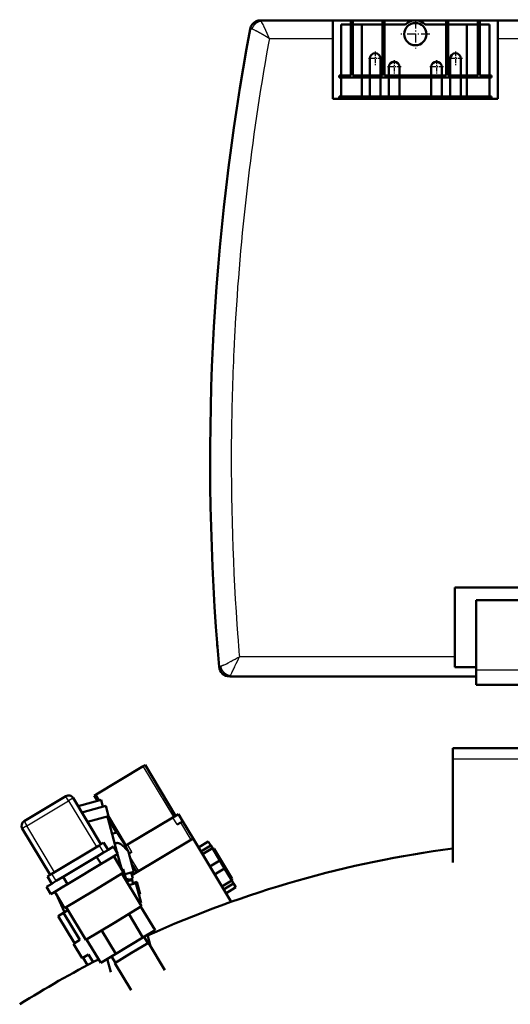
# Model space of a CAD drawing. Extents: x 0 to 841, y 0 to 594.
# Drawn here: x 580 to 627, y 444 to 537 of the extents above; entities that cross this region are included whole.
import ezdxf

# ---------------------------------------------------------------- set-up
doc = ezdxf.new("R2010")
doc.units = 0
doc.linetypes.add('DASHDOT', pattern=[18.5, 12, -3, 0.5, -3])
doc.layers.get('0').update_dxf_attribs({"lineweight": 13})

# ---------------------------------------------------------------- blocks, each defined once
blk = doc.blocks.new('BLOCK1186')
at = {"color": 7, "linetype": 'DASHDOT', "lineweight": 25, "ltscale": 0.1625}
for p, q in [((-102.695381, 1603.25), (-102.695381, 1596.75)), ((-99.445381, 1600), (-105.945381, 1600))]:
    blk.add_line(p, q, dxfattribs=at)
blk = doc.blocks.new('BLOCK1187')
at = {"color": 7, "linetype": 'DASHDOT', "lineweight": 25, "ltscale": 0.1625}
for p, q in [((-90.445381, 1596), (-96.945381, 1596)), ((-93.695381, 1599.25), (-93.695381, 1592.75))]:
    blk.add_line(p, q, dxfattribs=at)
blk = doc.blocks.new('BLOCK1188')
at = {"color": 7, "linetype": 'DASHDOT', "lineweight": 25, "ltscale": 0.1625}
for p, q in [((-70.445381, 1596), (-76.945381, 1596)), ((-73.695381, 1599.25), (-73.695381, 1592.75))]:
    blk.add_line(p, q, dxfattribs=at)
blk = doc.blocks.new('BLOCK1189')
at = {"color": 7, "linetype": 'DASHDOT', "lineweight": 25, "ltscale": 0.341248}
blk.add_line((-83.695381, 1618.324951), (-83.695381, 1604.675049), dxfattribs=at)
at = {"color": 7, "linetype": 'DASHDOT', "lineweight": 25, "ltscale": 0.34125}
blk.add_line((-76.870384, 1611.5), (-90.520386, 1611.5), dxfattribs=at)
blk = doc.blocks.new('BLOCK1190')
at = {"color": 7, "linetype": 'DASHDOT', "lineweight": 25, "ltscale": 0.1625}
for p, q in [((-64.695381, 1603.25), (-64.695381, 1596.75)), ((-61.445385, 1600), (-67.945381, 1600))]:
    blk.add_line(p, q, dxfattribs=at)
blk = doc.blocks.new('BLOCK1191')
at = {"color": 7, "lineweight": 50, "ltscale": 0.000889}
blk.add_line((-156.82, 1618), (-156.85, 1618), dxfattribs=at)
at = {"color": 7, "lineweight": 50}
for p, q in [((-122.7, 1618), (-156.82, 1618)), ((-118.7, 1592), (-118.7, 1616)), ((-114.2, 1592), (-114.2, 1618)), ((-113.2, 1592), (-113.2, 1618)), ((-108.97, 1592), (-108.97, 1616)), ((-99.2, 1592), (-99.2, 1618)), ((-98.2, 1592), (-98.2, 1618)), ((-69.2, 1592), (-69.2, 1618)), ((-68.2, 1592), (-68.2, 1618)), ((-59.37, 1592), (-59.37, 1616)), ((-54.2, 1592), (-54.2, 1618)), ((-53.2, 1592), (-53.2, 1618)), ((-48.7, 1592), (-48.7, 1616)), ((-23.38, 1618), (-44.7, 1618)), ((-122.7, 1609.5), (-122.7, 1581)), ((-44.7, 1581), (-44.7, 1609.5)), ((-69.2, 1592), (-98.2, 1592)), ((-59, 1591), (-109.44, 1591)), ((-59, 1582), (-109.44, 1582)), ((-109.44, 1581), (-59, 1581)), ((-65, 1350), (-65, 1317.29)), ((-65, 1350), (136.89, 1350)), ((-55, 1344), (-55, 1311)), ((-55, 1344), (105, 1344)), ((-171.42, 1308), (-55, 1308)), ((-55, 1304), (105, 1304)), ((66, 1274.1), (-66, 1274.1)), ((-234.52, 1252.27), (-212.23, 1265.66)), ((-196.95, 1242.18), (-211.37, 1266.18)), ((-66, 1269.1), (-66, 1220.1)), ((-248.82, 1251.43), (-268.54, 1239.58)), ((-232.26, 1228.71), (-245.39, 1250.57)), ((-219.67, 1228.53), (-198.24, 1241.4)), ((-269.4, 1236.15), (-256.26, 1214.29)), ((-217.58, 1214.03), (-188.71, 1231.38)), ((-188.71, 1231.38), (-170.76, 1201.5)), ((-255.4, 1214.81), (-233.12, 1228.2))]:
    blk.add_line(p, q, dxfattribs=at)
at = {"color": 7, "lineweight": 50, "ltscale": 0.2125}
for p, q in [((-122.7, 1618), (-114.2, 1618)), ((-53.2, 1618), (-44.7, 1618))]:
    blk.add_line(p, q, dxfattribs=at)
at = {"color": 7, "lineweight": 50, "ltscale": 0.060424}
for p, q in [((-122.7, 1618), (-122.7, 1615.58)), ((-44.7, 1615.58), (-44.7, 1618))]:
    blk.add_line(p, q, dxfattribs=at)
at = {"color": 7, "lineweight": 50, "ltscale": 0.152064}
for p, q in [((-122.7, 1615.58), (-122.7, 1609.5)), ((-44.7, 1609.5), (-44.7, 1615.58))]:
    blk.add_line(p, q, dxfattribs=at)
at = {"color": 7, "lineweight": 50, "ltscale": 0.1125}
for p, q in [((-118.7, 1616), (-114.2, 1616)), ((-53.2, 1616), (-48.7, 1616))]:
    blk.add_line(p, q, dxfattribs=at)
at = {"color": 7, "lineweight": 50, "ltscale": 0.025}
for p, q in [((-113.2, 1618), (-114.2, 1618)), ((-98.2, 1618), (-99.2, 1618)), ((-68.2, 1618), (-69.2, 1618)), ((-53.2, 1618), (-54.2, 1618)), ((-119.7, 1591), (-119.7, 1592)), ((-109.44, 1591), (-109.44, 1592)), ((-59, 1591), (-59, 1592)), ((-47.7, 1591), (-47.7, 1592)), ((-119.7, 1581), (-119.7, 1582)), ((-109.44, 1581), (-109.44, 1582)), ((-59, 1581), (-59, 1582)), ((-47.7, 1581), (-47.7, 1582)), ((-211.37, 1266.18), (-212.23, 1265.66)), ((-234.52, 1252.27), (-235.38, 1251.76)), ((-218.96, 1211.46), (-219.22, 1212.42))]:
    blk.add_line(p, q, dxfattribs=at)
at = {"color": 7, "lineweight": 50, "ltscale": 0.35}
for p, q in [((-113.2, 1618), (-99.2, 1618)), ((-68.2, 1618), (-54.2, 1618))]:
    blk.add_line(p, q, dxfattribs=at)
at = {"color": 7, "lineweight": 50, "ltscale": 0.105659}
blk.add_line((-113.2, 1616), (-108.97, 1616), dxfattribs=at)
at = {"color": 7, "lineweight": 50, "ltscale": 0.244341}
blk.add_line((-108.97, 1616), (-99.2, 1616), dxfattribs=at)
at = {"color": 7, "lineweight": 50, "ltscale": 0.362091}
blk.add_line((-98.2, 1618), (-83.71, 1618), dxfattribs=at)
at = {"color": 7, "lineweight": 50, "ltscale": 0.24524}
for p, q in [((-98.2, 1616), (-88.39, 1616)), ((-79, 1616), (-69.2, 1616))]:
    blk.add_line(p, q, dxfattribs=at)
at = {"color": 7, "lineweight": 50, "ltscale": 0.362092}
blk.add_line((-83.68, 1618), (-69.2, 1618), dxfattribs=at)
at = {"color": 7, "lineweight": 50, "ltscale": 0.220697}
blk.add_line((-68.2, 1616), (-59.37, 1616), dxfattribs=at)
at = {"color": 7, "lineweight": 50, "ltscale": 0.129303}
blk.add_line((-59.37, 1616), (-54.2, 1616), dxfattribs=at)
at = {"color": 7, "lineweight": 25}
for p, q in [((-152.7, 1609.5), (-122.7, 1609.5)), ((-44.7, 1609.5), (-23.38, 1609.5)), ((-65, 1317.29), (-166.84, 1317.29)), ((105, 1311), (-55, 1311)), ((-197.81, 1241.66), (-212.23, 1265.66)), ((-66, 1269.1), (66, 1269.1)), ((-267.25, 1237.44), (-247.54, 1249.28)), ((-247.54, 1249.28), (-234.4, 1227.42)), ((-254.12, 1215.58), (-267.25, 1237.44))]:
    blk.add_line(p, q, dxfattribs=at)
at = {"color": 7, "lineweight": 50, "ltscale": 0.2}
for p, q in [((-105.2, 1592), (-105.2, 1600)), ((-100.2, 1600), (-100.2, 1592)), ((-67.2, 1592), (-67.2, 1600)), ((-62.2, 1600), (-62.2, 1592)), ((-42.99, 1304), (-50.99, 1304)), ((-241.07, 1174.84), (-245.19, 1181.69))]:
    blk.add_line(p, q, dxfattribs=at)
at = {"color": 7, "lineweight": 50, "ltscale": 0.1}
for p, q in [((-96.2, 1592), (-96.2, 1596)), ((-91.2, 1596), (-91.2, 1592)), ((-76.2, 1592), (-76.2, 1596)), ((-71.2, 1596), (-71.2, 1592)), ((-193.61, 1239.52), (-195.67, 1242.95)), ((-228.91, 1226.06), (-230.98, 1229.48)), ((-226.36, 1227.59), (-224.3, 1224.16)), ((-234.28, 1222.83), (-232.22, 1219.4)), ((-257.55, 1213.52), (-255.49, 1210.09)), ((-250.12, 1213.32), (-248.06, 1209.89)), ((-258.04, 1208.56), (-255.98, 1205.13))]:
    blk.add_line(p, q, dxfattribs=at)
at = {"color": 7, "lineweight": 50, "ltscale": 0.1375}
for p, q in [((-114.2, 1592), (-119.7, 1592)), ((-47.7, 1592), (-53.2, 1592)), ((-186.22, 1227.23), (-181.51, 1230.06)), ((-185.09, 1225.34), (-180.37, 1228.18)), ((-184.33, 1224.08), (-179.61, 1226.91)), ((-180.83, 1218.26), (-176.12, 1221.1)), ((-178.57, 1214.49), (-173.85, 1217.32)), ((-175.07, 1208.68), (-170.36, 1211.51)), ((-174.31, 1207.41), (-169.6, 1210.24)), ((-173.18, 1205.52), (-168.47, 1208.36)), ((-173.18, 1205.52), (-168.47, 1208.36))]:
    blk.add_line(p, q, dxfattribs=at)
at = {"color": 7, "lineweight": 50, "ltscale": 0.094001}
blk.add_line((-109.44, 1592), (-113.2, 1592), dxfattribs=at)
at = {"color": 7, "lineweight": 50, "ltscale": 0.255999}
blk.add_line((-99.2, 1592), (-109.44, 1592), dxfattribs=at)
at = {"color": 7, "lineweight": 50, "ltscale": 0.229797}
blk.add_line((-59, 1592), (-68.2, 1592), dxfattribs=at)
at = {"color": 7, "lineweight": 50, "ltscale": 0.120203}
blk.add_line((-54.2, 1592), (-59, 1592), dxfattribs=at)
at = {"color": 7, "lineweight": 50, "ltscale": 0.256501}
for p, q in [((-109.44, 1591), (-119.7, 1591)), ((-109.44, 1582), (-119.7, 1582))]:
    blk.add_line(p, q, dxfattribs=at)
at = {"color": 7, "lineweight": 50, "ltscale": 0.225}
for p, q in [((-118.7, 1582), (-118.7, 1591)), ((-108.97, 1582), (-108.97, 1591)), ((-105.2, 1582), (-105.2, 1591)), ((-100.2, 1591), (-100.2, 1582)), ((-96.2, 1582), (-96.2, 1591)), ((-91.2, 1591), (-91.2, 1582)), ((-76.2, 1582), (-76.2, 1591)), ((-71.2, 1591), (-71.2, 1582)), ((-67.2, 1582), (-67.2, 1591)), ((-62.2, 1591), (-62.2, 1582)), ((-59.37, 1582), (-59.37, 1591)), ((-48.7, 1582), (-48.7, 1591)), ((-226.21, 1223.01), (-221.58, 1215.3)), ((-254.07, 1206.27), (-249.43, 1198.56))]:
    blk.add_line(p, q, dxfattribs=at)
at = {"color": 7, "lineweight": 50, "ltscale": 0.282703}
for p, q in [((-47.7, 1591), (-59, 1591)), ((-47.7, 1582), (-59, 1582))]:
    blk.add_line(p, q, dxfattribs=at)
at = {"color": 7, "lineweight": 50, "ltscale": 0.226614}
blk.add_line((-113.63, 1581), (-122.7, 1581), dxfattribs=at)
at = {"color": 7, "lineweight": 50, "ltscale": 0.104887}
blk.add_line((-113.63, 1581), (-109.44, 1581), dxfattribs=at)
at = {"color": 7, "lineweight": 50, "ltscale": 0.148969}
blk.add_line((-59, 1581), (-53.04, 1581), dxfattribs=at)
at = {"color": 7, "lineweight": 50, "ltscale": 0.208734}
blk.add_line((-44.7, 1581), (-53.04, 1581), dxfattribs=at)
at = {"color": 7, "lineweight": 50, "ltscale": 0.058302}
blk.add_line((-177.41, 1324.71), (-177.41, 1322.38), dxfattribs=at)
at = {"color": 7, "lineweight": 50, "ltscale": 0.004541}
blk.add_line((-177.23, 1322.38), (-177.41, 1322.38), dxfattribs=at)
at = {"color": 7, "lineweight": 50, "ltscale": 0.122376}
blk.add_line((-65, 1317.29), (-65, 1312.4), dxfattribs=at)
at = {"color": 7, "lineweight": 25, "ltscale": 0.016667}
blk.add_line((-170.87, 1315.07), (-171.46, 1314.76), dxfattribs=at)
at = {"color": 7, "lineweight": 25, "ltscale": 0.016405}
blk.add_line((-169.06, 1312.56), (-168.78, 1313.15), dxfattribs=at)
at = {"color": 7, "lineweight": 50, "ltscale": 0.25}
blk.add_line((-55, 1312.4), (-65, 1312.4), dxfattribs=at)
at = {"color": 7, "lineweight": 50, "ltscale": 0.000274}
blk.add_line((-171.43, 1308), (-171.42, 1308), dxfattribs=at)
at = {"color": 7, "lineweight": 50, "ltscale": 0.123744}
blk.add_line((-55, 1306.05), (-55, 1311), dxfattribs=at)
at = {"color": 7, "lineweight": 50, "ltscale": 0.051256}
blk.add_line((-55, 1304), (-55, 1306.05), dxfattribs=at)
at = {"color": 7, "lineweight": 50, "ltscale": 0.036612}
blk.add_line((-66, 1272.64), (-66, 1274.1), dxfattribs=at)
at = {"color": 7, "lineweight": 50, "ltscale": 0.088388}
blk.add_line((-66, 1269.1), (-66, 1272.64), dxfattribs=at)
at = {"color": 7, "lineweight": 50, "ltscale": 0.07475}
blk.add_line((-233.84, 1249.19), (-235.38, 1251.76), dxfattribs=at)
at = {"color": 7, "lineweight": 25, "ltscale": 0.081917}
blk.add_line((-232.83, 1249.46), (-234.52, 1252.27), dxfattribs=at)
at = {"color": 7, "lineweight": 25, "ltscale": 0.018306}
for p, q in [((-248.45, 1250.8), (-248.82, 1251.43)), ((-245.39, 1250.57), (-246.02, 1250.19)), ((-268.54, 1239.58), (-268.16, 1238.95)), ((-268.77, 1236.53), (-269.4, 1236.15))]:
    blk.add_line(p, q, dxfattribs=at)
at = {"color": 7, "lineweight": 25, "ltscale": 0.044194}
for p, q in [((-247.54, 1249.28), (-248.45, 1250.8)), ((-246.02, 1250.19), (-247.54, 1249.28)), ((-268.16, 1238.95), (-267.25, 1237.44)), ((-267.25, 1237.44), (-268.77, 1236.53))]:
    blk.add_line(p, q, dxfattribs=at)
at = {"color": 7, "lineweight": 50, "ltscale": 0.281788}
blk.add_line((-243.08, 1246.72), (-232.19, 1249.63), dxfattribs=at)
at = {"color": 7, "lineweight": 50, "ltscale": 0.0825}
blk.add_line((-231.34, 1246.45), (-232.19, 1249.63), dxfattribs=at)
at = {"color": 7, "lineweight": 25, "ltscale": 0.025857}
blk.add_line((-231.06, 1246.52), (-231.59, 1247.41), dxfattribs=at)
at = {"color": 7, "lineweight": 50, "ltscale": 0.293131}
blk.add_line((-241.31, 1243.77), (-229.99, 1246.81), dxfattribs=at)
at = {"color": 7, "lineweight": 50, "ltscale": 0.125}
for p, q in [((-228.69, 1241.98), (-229.99, 1246.81)), ((-220.38, 1212.11), (-221.68, 1216.94))]:
    blk.add_line(p, q, dxfattribs=at)
at = {"color": 7, "lineweight": 25, "ltscale": 0.431135}
blk.add_line((-220.1, 1228.27), (-228.98, 1243.05), dxfattribs=at)
at = {"color": 7, "lineweight": 50, "ltscale": 0.075}
for p, q in [((-195.67, 1242.95), (-198.24, 1241.4)), ((-217.16, 1212.46), (-217.93, 1215.36)), ((-249.92, 1196.35), (-252.49, 1194.81))]:
    blk.add_line(p, q, dxfattribs=at)
at = {"color": 7, "lineweight": 50, "ltscale": 0.257288}
blk.add_line((-238.63, 1239.32), (-228.69, 1241.98), dxfattribs=at)
at = {"color": 7, "lineweight": 50, "ltscale": 0.447782}
blk.add_line((-224.54, 1224.55), (-229.17, 1241.85), dxfattribs=at)
at = {"color": 7, "lineweight": 50, "ltscale": 0.200974}
blk.add_line((-224.83, 1234.21), (-228.97, 1241.1), dxfattribs=at)
at = {"color": 7, "lineweight": 25, "ltscale": 0.1}
for p, q in [((-196.18, 1237.98), (-198.24, 1241.4)), ((-217.61, 1225.1), (-219.67, 1228.53)), ((-233.12, 1228.2), (-231.06, 1224.77)), ((-253.34, 1211.38), (-255.4, 1214.81))]:
    blk.add_line(p, q, dxfattribs=at)
at = {"color": 7, "lineweight": 50, "ltscale": 0.05}
for p, q in [((-196.18, 1237.98), (-194.46, 1239.01)), ((-216.99, 1209.91), (-217.51, 1211.85))]:
    blk.add_line(p, q, dxfattribs=at)
at = {"color": 7, "lineweight": 50, "ltscale": 0.017678}
for p, q in [((-193.86, 1239.37), (-194.46, 1239.01)), ((-178.83, 1226.58), (-179.52, 1226.75)), ((-170.28, 1212.35), (-170.45, 1211.67))]:
    blk.add_line(p, q, dxfattribs=at)
at = {"color": 7, "lineweight": 25, "ltscale": 0.2375}
blk.add_line((-189.57, 1230.86), (-194.46, 1239.01), dxfattribs=at)
at = {"color": 7, "lineweight": 50, "ltscale": 0.007322}
blk.add_line((-193.61, 1239.52), (-193.86, 1239.37), dxfattribs=at)
at = {"color": 7, "lineweight": 50, "ltscale": 0.2375}
for p, q in [((-193.61, 1239.52), (-188.71, 1231.38)), ((-213.27, 1201.08), (-215.73, 1210.25))]:
    blk.add_line(p, q, dxfattribs=at)
at = {"color": 7, "lineweight": 50, "ltscale": 0.055453}
blk.add_line((-224.83, 1234.21), (-226.97, 1233.64), dxfattribs=at)
at = {"color": 7, "lineweight": 50, "ltscale": 0.008041}
blk.add_line((-224.52, 1234.3), (-224.83, 1234.21), dxfattribs=at)
at = {"color": 7, "lineweight": 50, "ltscale": 0.157121}
blk.add_line((-224.52, 1234.3), (-221.18, 1228.97), dxfattribs=at)
at = {"color": 7, "lineweight": 50, "ltscale": 0.044194}
for p, q in [((-233.12, 1228.2), (-231.6, 1229.11)), ((-229.54, 1225.68), (-231.06, 1224.77)), ((-256.92, 1213.9), (-255.4, 1214.81)), ((-253.34, 1211.38), (-254.86, 1210.47))]:
    blk.add_line(p, q, dxfattribs=at)
at = {"color": 7, "lineweight": 50, "ltscale": 0.018306}
for p, q in [((-231.6, 1229.11), (-230.98, 1229.48)), ((-228.91, 1226.06), (-229.54, 1225.68)), ((-257.55, 1213.52), (-256.92, 1213.9)), ((-254.86, 1210.47), (-255.49, 1210.09))]:
    blk.add_line(p, q, dxfattribs=at)
at = {"color": 7, "lineweight": 50, "ltscale": 0.027472}
blk.add_line((-219.67, 1228.53), (-220.61, 1227.96), dxfattribs=at)
at = {"color": 7, "lineweight": 50, "ltscale": 0.055}
for p, q in [((-181.51, 1230.06), (-180.37, 1228.18)), ((-169.6, 1210.24), (-168.47, 1208.36))]:
    blk.add_line(p, q, dxfattribs=at)
at = {"color": 7, "lineweight": 50, "ltscale": 0.086843}
for p, q in [((-234.04, 1222.98), (-231.06, 1224.77)), ((-253.34, 1211.38), (-250.37, 1213.17))]:
    blk.add_line(p, q, dxfattribs=at)
at = {"color": 7, "lineweight": 50, "ltscale": 0.07438}
for p, q in [((-228.91, 1226.06), (-226.36, 1227.59)), ((-258.04, 1208.56), (-255.49, 1210.09))]:
    blk.add_line(p, q, dxfattribs=at)
at = {"color": 7, "lineweight": 50, "ltscale": 0.079977}
for p, q in [((-227.05, 1222.51), (-224.3, 1224.16)), ((-232.22, 1219.4), (-229.48, 1221.05)), ((-250.8, 1208.24), (-248.06, 1209.89)), ((-255.98, 1205.13), (-253.24, 1206.78))]:
    blk.add_line(p, q, dxfattribs=at)
at = {"color": 7, "lineweight": 50, "ltscale": 0.190027}
blk.add_line((-222.45, 1216.75), (-224.42, 1224.09), dxfattribs=at)
at = {"color": 7, "lineweight": 50, "ltscale": 0.24384}
blk.add_line((-216.72, 1215.68), (-219.24, 1225.1), dxfattribs=at)
at = {"color": 7, "lineweight": 50, "ltscale": 0.041072}
blk.add_line((-219.02, 1224.25), (-217.61, 1225.1), dxfattribs=at)
at = {"color": 7, "lineweight": 50, "ltscale": 0.036936}
for p, q in [((-180.37, 1228.18), (-179.61, 1226.91)), ((-170.36, 1211.51), (-169.6, 1210.24))]:
    blk.add_line(p, q, dxfattribs=at)
at = {"color": 7, "lineweight": 50, "ltscale": 0.1696}
for p, q in [((-179.61, 1226.91), (-176.12, 1221.1)), ((-173.85, 1217.32), (-170.36, 1211.51))]:
    blk.add_line(p, q, dxfattribs=at)
at = {"color": 7, "lineweight": 50, "ltscale": 0.2075}
for p, q in [((-178.83, 1226.58), (-174.56, 1219.47)), ((-174.56, 1219.47), (-170.28, 1212.35))]:
    blk.add_line(p, q, dxfattribs=at)
at = {"color": 7, "lineweight": 50, "ltscale": 0.46188}
blk.add_line((-250.12, 1213.32), (-234.28, 1222.83), dxfattribs=at)
at = {"color": 7, "lineweight": 50, "ltscale": 0.159954}
for p, q in [((-237.71, 1216.11), (-232.22, 1219.4)), ((-248.06, 1209.89), (-242.57, 1213.18))]:
    blk.add_line(p, q, dxfattribs=at)
at = {"color": 7, "lineweight": 50, "ltscale": 0.007217}
for p, q in [((-234.28, 1222.83), (-234.04, 1222.98)), ((-250.37, 1213.17), (-250.12, 1213.32))]:
    blk.add_line(p, q, dxfattribs=at)
at = {"color": 7, "lineweight": 50, "ltscale": 0.070986}
for p, q in [((-227.05, 1222.51), (-229.48, 1221.05)), ((-240.14, 1214.64), (-242.57, 1213.18)), ((-237.71, 1216.11), (-240.14, 1214.64)), ((-250.8, 1208.24), (-253.24, 1206.78))]:
    blk.add_line(p, q, dxfattribs=at)
at = {"color": 7, "lineweight": 25, "ltscale": 0.206364}
blk.add_line((-218.68, 1223), (-214.43, 1215.93), dxfattribs=at)
at = {"color": 7, "lineweight": 50, "ltscale": 0.119179}
blk.add_line((-215.29, 1215.41), (-217.74, 1219.5), dxfattribs=at)
at = {"color": 7, "lineweight": 50, "ltscale": 0.11}
blk.add_line((-176.12, 1221.1), (-173.85, 1217.32), dxfattribs=at)
at = {"color": 7, "lineweight": 50, "ltscale": 0.40625}
for p, q in [((-221.58, 1215.3), (-235.51, 1206.93)), ((-235.51, 1206.93), (-249.43, 1198.56))]:
    blk.add_line(p, q, dxfattribs=at)
at = {"color": 7, "lineweight": 50, "ltscale": 0.019786}
blk.add_line((-221.68, 1216.94), (-222.44, 1216.74), dxfattribs=at)
at = {"color": 7, "lineweight": 50, "ltscale": 0.45}
for p, q in [((-222.31, 1214.86), (-213.03, 1199.43)), ((-248.71, 1199), (-239.44, 1183.57))]:
    blk.add_line(p, q, dxfattribs=at)
at = {"color": 7, "lineweight": 50, "ltscale": 0.000289}
blk.add_line((-221.02, 1214.53), (-221.03, 1214.53), dxfattribs=at)
at = {"color": 7, "lineweight": 50, "ltscale": 0.111248}
blk.add_line((-216.72, 1215.68), (-221.02, 1214.53), dxfattribs=at)
at = {"color": 7, "lineweight": 50, "ltscale": 0.03931}
blk.add_line((-255.64, 1210), (-256.29, 1211.43), dxfattribs=at)
at = {"color": 7, "lineweight": 50, "ltscale": 0.03615}
blk.add_line((-220.62, 1212.05), (-219.22, 1212.42), dxfattribs=at)
at = {"color": 7, "lineweight": 50, "ltscale": 0.066481}
blk.add_line((-220.08, 1211.16), (-217.51, 1211.85), dxfattribs=at)
at = {"color": 7, "lineweight": 50, "ltscale": 0.040717}
blk.add_line((-219.09, 1211.94), (-217.52, 1212.36), dxfattribs=at)
at = {"color": 7, "lineweight": 50, "ltscale": 0.084925}
blk.add_line((-215.73, 1210.25), (-219.01, 1209.37), dxfattribs=at)
at = {"color": 7, "lineweight": 50, "ltscale": 0.012497}
blk.add_line((-217.99, 1211.72), (-218.12, 1212.2), dxfattribs=at)
at = {"color": 7, "lineweight": 50, "ltscale": 0.009285}
blk.add_line((-217.52, 1212.36), (-217.16, 1212.46), dxfattribs=at)
at = {"color": 7, "lineweight": 50, "ltscale": 0.046724}
blk.add_line((-215.32, 1210.88), (-217.12, 1210.4), dxfattribs=at)
at = {"color": 7, "lineweight": 50, "ltscale": 0.15}
blk.add_line((-213.76, 1205.09), (-215.32, 1210.88), dxfattribs=at)
at = {"color": 7, "lineweight": 50, "ltscale": 0.237865}
blk.add_line((-249.49, 1196.61), (-253.46, 1205.26), dxfattribs=at)
at = {"color": 7, "lineweight": 50, "ltscale": 0.013943}
blk.add_line((-213.76, 1205.09), (-214.3, 1204.94), dxfattribs=at)
at = {"color": 7, "lineweight": 50, "ltscale": 0.016823}
blk.add_line((-213.27, 1201.08), (-213.92, 1200.9), dxfattribs=at)
at = {"color": 7, "lineweight": 50, "ltscale": 0.060018}
blk.add_line((-249.92, 1196.35), (-247.86, 1197.59), dxfattribs=at)
at = {"color": 7, "lineweight": 50, "ltscale": 0.375}
for p, q in [((-242.19, 1183.5), (-249.92, 1196.35)), ((-244.76, 1181.95), (-252.49, 1194.81)), ((-209.81, 1182.12), (-202.08, 1169.26)), ((-225.67, 1172.59), (-217.94, 1159.74))]:
    blk.add_line(p, q, dxfattribs=at)
at = {"color": 7, "lineweight": 50, "ltscale": 0.385}
for p, q in [((-213.03, 1199.43), (-226.23, 1191.5)), ((-226.23, 1191.5), (-239.44, 1183.57))]:
    blk.add_line(p, q, dxfattribs=at)
at = {"color": 7, "lineweight": 50, "ltscale": 0.325}
for p, q in [((-219.14, 1195.76), (-212.45, 1184.62)), ((-213.39, 1199.22), (-206.7, 1188.07)), ((-231.99, 1188.05), (-225.29, 1176.9)), ((-239.08, 1183.78), (-232.38, 1172.64))]:
    blk.add_line(p, q, dxfattribs=at)
at = {"color": 7, "lineweight": 50, "ltscale": 0.167738}
blk.add_line((-212.45, 1184.62), (-206.7, 1188.07), dxfattribs=at)
at = {"color": 7, "lineweight": 50, "ltscale": 0.0875}
for p, q in [((-242.19, 1183.5), (-245.19, 1181.69)), ((-211.82, 1184.99), (-210.02, 1181.99)), ((-238.07, 1176.64), (-241.07, 1174.84)), ((-227.25, 1175.72), (-225.45, 1172.72))]:
    blk.add_line(p, q, dxfattribs=at)
at = {"color": 7, "lineweight": 50, "ltscale": 0.374597}
blk.add_line((-225.29, 1176.9), (-212.45, 1184.62), dxfattribs=at)
at = {"color": 7, "lineweight": 50, "ltscale": 0.23125}
for p, q in [((-209.81, 1182.12), (-217.74, 1177.36)), ((-217.74, 1177.36), (-225.67, 1172.59))]:
    blk.add_line(p, q, dxfattribs=at)
at = {"color": 7, "lineweight": 50, "ltscale": 0.008874}
blk.add_line((-210.3, 1185.91), (-210.21, 1185.57), dxfattribs=at)
at = {"color": 7, "lineweight": 50, "ltscale": 0.138448}
blk.add_line((-210.3, 1185.91), (-208.87, 1180.56), dxfattribs=at)
at = {"color": 7, "lineweight": 50, "ltscale": 0.100954}
blk.add_line((-238.56, 1171.63), (-240.64, 1175.09), dxfattribs=at)
at = {"color": 7, "lineweight": 50, "ltscale": 0.105173}
blk.add_line((-235.9, 1173.03), (-238.07, 1176.64), dxfattribs=at)
at = {"color": 7, "lineweight": 50, "ltscale": 0.206859}
blk.add_line((-232.38, 1172.64), (-225.29, 1176.9), dxfattribs=at)
at = {"color": 7, "lineweight": 50, "ltscale": 0.161812}
blk.add_line((-229.3, 1174.5), (-227.62, 1168.24), dxfattribs=at)
at = {"color": 7, "lineweight": 50}
blk.add_circle((-83.7, 1611.5), 5.25, dxfattribs=at)
for centre, radius, start, end in [((-156.86, 1613), 5, 113.8257, 169.4162), ((-156.85, 1612.97), 5.03, 90.0284, 113.7545), ((-83.7, 1611.5), 6.5, 43.8131, 136.1869), ((930.53, 1409.82), 1111.2, 169.41625, 185.0213), ((-102.7, 1600), 2.5, 0, 180), ((-64.7, 1600), 2.5, 0, 180), ((-93.7, 1596), 2.5, 0, 180), ((-73.7, 1596), 2.5, 0, 180), ((-171.43, 1313), 5, 185.0213, 270), ((-247.54, 1249.28), 2.5, 31, 121), ((-267.25, 1237.44), 2.5, 121, 211), ((0, 722), 509, 97.4497, 114.3926), ((0, 722), 509, 117.2934, 122.1209)]:
    blk.add_arc(centre, radius, start, end, dxfattribs=at)
at = {"color": 7, "lineweight": 25}
for centre, radius, start, end in [((-170.17, 1609.37), 15.98, 26.471, 30.9685), ((-196.65, 1595.67), 45.79, 25.7788, 27.0488), ((947, 1409.84), 1117.68, 169.86732, 176.8757), ((946.99, 1409.82), 1117.66, 169.70829, 169.86622), ((947.63, 1409.8), 1118.3, 176.87537, 177.18846), ((947.21, 1409.82), 1117.88, 177.18847, 179.31215), ((947.61, 1409.82), 1118.29, 179.3126, 184.27572), ((948.31, 1409.9), 1118.99, 184.27704, 184.74717), ((-258.66, 1479.08), 186.02, 298.157, 299.576), ((-507.77, 1474.08), 375.25, 334.6051, 335.3034), ((-176.38, 1312.57), 0.0363, 199.8767, 254.4881), ((-171.41, 1312.99), 4.99, 185.2171, 269.9295), ((-208.43, 1384.23), 78.69, 295.6711, 298.0158), ((-339.26, 1393.87), 188.63, 333.8311, 334.4638), ((-203.15, 1326.06), 36.56, 331.2588, 333.4936), ((-262.11, 1355.98), 102.67, 333.2331, 333.8207)]:
    blk.add_arc(centre, radius, start, end, dxfattribs=at)
for centre, major_axis, ratio, start_param, end_param in [((-156.75, 1613.48), (5.02, -0.43), 0.104634, 2.955486, 3.131282), ((-155.67, 1610.22), (6.02, -3.73), 0.130797, 2.359384, 2.704618)]:
    blk.add_ellipse(centre, major_axis=major_axis, ratio=ratio, start_param=start_param, end_param=end_param, dxfattribs=at)
for points, knots in [([(-156.82, 1618), (-157.36, 1618), (-157.9, 1617.92), (-158.44, 1617.77), (-159.32, 1617.38), (-160.08, 1616.8), (-160.38, 1616.51), (-160.92, 1615.89), (-161.31, 1615.17), (-161.47, 1614.79), (-161.6, 1614.4), (-161.68, 1614)], [0, 0, 0, 0, 0, 0, 3.891103, 3.891103, 3.891103, 6.816154, 6.816154, 6.816154, 9.716718, 9.716718, 9.716718, 9.716718, 9.716718, 9.716718]), ([(-156.47, 1617.59), (-156.94, 1617.54), (-157.41, 1617.44), (-157.87, 1617.27), (-158.74, 1616.83), (-159.5, 1616.21), (-159.85, 1615.85), (-160.3, 1615.26), (-160.65, 1614.61), (-160.75, 1614.39), (-160.84, 1614.16), (-160.92, 1613.93)], [0, 0, 0, 0, 0, 0, 2.860915, 2.860915, 2.860915, 5.794935, 5.794935, 5.794935, 7.245153, 7.245153, 7.245153, 7.245153, 7.245153, 7.245153]), ([(-152.7, 1609.5), (-152.87, 1609.91), (-153.04, 1610.32), (-153.21, 1610.72), (-153.5, 1611.38), (-153.78, 1612.02), (-153.91, 1612.31), (-154.13, 1612.81), (-154.35, 1613.3), (-154.45, 1613.53), (-154.72, 1614.11), (-154.97, 1614.67), (-155.12, 1614.98), (-155.27, 1615.29), (-155.41, 1615.58)], [0, 0, 0, 0, 0, 0, 3.985515, 3.985515, 3.985515, 6.533576, 6.533576, 6.533576, 9.153556, 9.153556, 9.153556, 12.884706, 12.884706, 12.884706, 12.884706, 12.884706, 12.884706]), ([(-159.6, 1613.42), (-159.37, 1613.32), (-159.14, 1613.21), (-158.9, 1613.09), (-158.28, 1612.78), (-157.63, 1612.44), (-157.22, 1612.22), (-156.39, 1611.75), (-155.54, 1611.26), (-155.11, 1611), (-154.36, 1610.55), (-153.62, 1610.09), (-153.31, 1609.89), (-153, 1609.7), (-152.7, 1609.5)], [0, 0, 0, 0, 0, 0, 2.324408, 2.324408, 2.324408, 5.993671, 5.993671, 5.993671, 9.833159, 9.833159, 9.833159, 12.541416, 12.541416, 12.541416, 12.541416, 12.541416, 12.541416]), ([(-175.72, 1312.7), (-175.61, 1312.18), (-175.43, 1311.67), (-175.18, 1311.18), (-174.65, 1310.39), (-173.97, 1309.73), (-173.65, 1309.47), (-172.98, 1309.03), (-172.24, 1308.72), (-171.87, 1308.6), (-171.49, 1308.52), (-171.1, 1308.48)], [0, 0, 0, 0, 0, 0, 3.186076, 3.186076, 3.186076, 5.596815, 5.596815, 5.596815, 7.935734, 7.935734, 7.935734, 7.935734, 7.935734, 7.935734]), ([(-171.42, 1308), (-171.4, 1308), (-171.36, 1308.05), (-171.29, 1308.14), (-171.21, 1308.28), (-171.12, 1308.45), (-171.11, 1308.46), (-171.1, 1308.47), (-171.1, 1308.48)], [0, 0, 0, 0, 0, 0, 2.757235, 2.757235, 2.757235, 2.933227, 2.933227, 2.933227, 2.933227, 2.933227, 2.933227])]:
    blk.add_open_spline(points, degree=5, knots=knots, dxfattribs=at)
for points in [[(-156.47, 1617.59), (-156.57, 1617.75), (-156.65, 1617.87), (-156.72, 1617.96), (-156.78, 1618), (-156.82, 1618)], [(-161.68, 1614), (-161.59, 1614.04), (-161.47, 1614.05), (-161.31, 1614.03), (-161.13, 1613.99), (-160.92, 1613.93)], [(-175.72, 1312.7), (-175.92, 1312.62), (-176.1, 1312.56), (-176.24, 1312.53), (-176.34, 1312.52), (-176.39, 1312.54)], [(-174.34, 1313.3), (-174.65, 1313.16), (-174.95, 1313.02), (-175.23, 1312.89), (-175.49, 1312.78), (-175.72, 1312.7)]]:
    blk.add_open_spline(points, degree=5, dxfattribs=at)
at = {"color": 7, "lineweight": 50}
blk.add_open_spline([(-219.24, 1225.1), (-220.79, 1227.05), (-222.06, 1228.34), (-223.12, 1229.1), (-224.25, 1229.5), (-225.18, 1229.2), (-225.36, 1229.11), (-225.53, 1229), (-225.69, 1228.86)], degree=5, knots=[0, 0, 0, 0, 0, 0, 52.514887, 52.514887, 52.514887, 65.421181, 65.421181, 65.421181, 65.421181, 65.421181, 65.421181], dxfattribs=at)
blk.add_open_spline([(-221.18, 1228.97), (-220.89, 1228.51), (-220.56, 1227.9), (-220.18, 1227.14), (-219.74, 1226.22), (-219.24, 1225.1)], degree=5, dxfattribs=at)

msp = doc.modelspace()

# ---------------------------------------------------------------- block references
at = {"lineweight": 0, "xscale": 0.2, "yscale": 0.2, "zscale": 0.2}
for name in ['BLOCK1191', 'BLOCK1189', 'BLOCK1186', 'BLOCK1187', 'BLOCK1188', 'BLOCK1190']:
    msp.add_blockref(name, (634.2675, 213.3196), dxfattribs=at)

doc.saveas('drawing.dxf')
